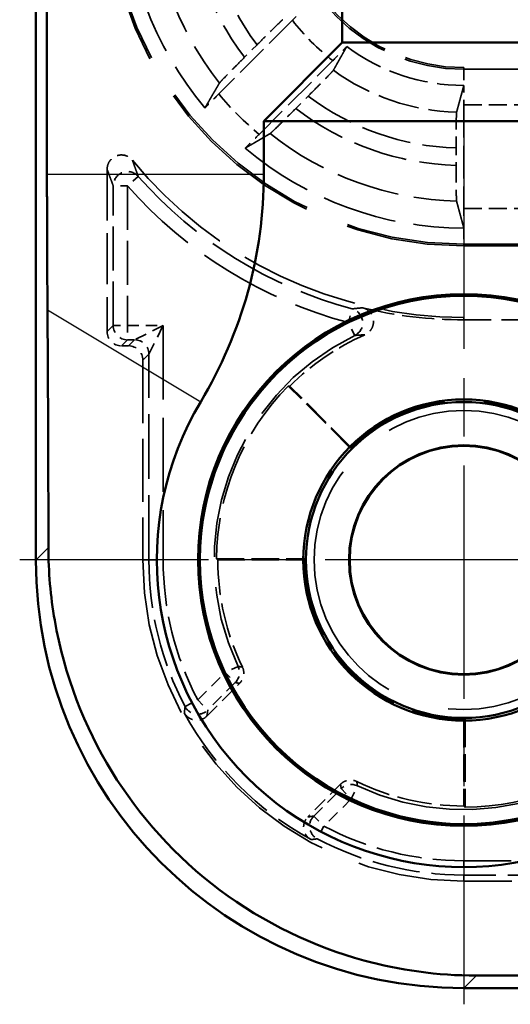
# Model space of a CAD drawing. Units: millimetres. Extents: x 1 to 840, y 1 to 593.
# Drawn here: x 267 to 274, y 266 to 280 of the extents above; entities that cross this region are included whole.
import ezdxf

# ---------------------------------------------------------------- set-up
doc = ezdxf.new("R2010")
doc.units = ezdxf.units.MM
for name, pattern in [('CHAIN', [0.3543, 0.2362, -0.0295, 0.0591, -0.0295]), ('DASH_DOT', [0.37, 0.24, -0.06, 0.01, -0.06]), ('DASHED', [0.2067, 0.1654, -0.0413])]:
    doc.linetypes.add(name, pattern=pattern)
for name, color, linetype, lineweight in [('Mittelpunktmarkierung (ISO)', 1, 'DASH_DOT', 25), ('Sichtbar (ISO)', 7, 'Continuous', 50), ('Sichtbar schmal (ISO)', 1, 'Continuous', 25), ('Verdeckt (ISO)', 5, 'DASHED', 35), ('Verdeckt schmal (ISO)', 5, 'DASHED', 35)]:
    doc.layers.add(name, color=color, linetype=linetype, lineweight=lineweight)

msp = doc.modelspace()

# ---------------------------------------------------------------- linework, layer by layer
at = {"layer": 'Mittelpunktmarkierung (ISO)', "linetype": 'CHAIN', "ltscale": 13.837056}
for p, q in [((273.5210975, 278.2255879), (273.5210975, 265.7732266)), ((279.7472781, 271.9994073), (267.2949169, 271.9994073))]:
    msp.add_line(p, q, dxfattribs=at)
at = {"layer": 'Sichtbar (ISO)'}
for p, q in [((267.5210975, 341.9999213), (267.5210975, 271.9988932)), ((267.6776652, 277.4073927), (267.6776652, 336.5914218)), ((271.8174582, 279.2494073), (271.8174582, 334.7494073)), ((271.8174582, 279.2494073), (270.7174582, 278.1494073)), ((271.8174582, 279.2494073), (343.2247367, 279.2494073)), ((344.3247367, 278.1494073), (270.7174582, 278.1494073)), ((270.7174582, 278.1494073), (270.7174582, 277.4073927)), ((273.5205834, 265.9994073), (341.5216115, 265.9994073))]:
    msp.add_line(p, q, dxfattribs=at)
for radius in [3.7261806, 3.7, 2.25, 2.2126223, 1.6087269, 1.6]:
    msp.add_circle((273.5210975, 271.9994073), radius, dxfattribs=at)
for centre, radius, start, end in [((264.5210975, 277.4073927), 6.1963608, 329.00272744, 0), ((273.5216116, 271.9999213), 4.3036392, 149.00272744, 300.99727256)]:
    msp.add_arc(centre, radius, start, end, dxfattribs=at)
msp.add_ellipse((273.5216116, 271.9999213), major_axis=(-4.2433677, -4.2433677), ratio=0.9998286772, start_param=5.4978728125, end_param=7.0684978018, dxfattribs=at)
for points, weights in [([(267.6846561, 275.5067398), (267.6776652, 276.5320799), (267.6776652, 277.4073927)], [1.37036674376, 1.48780613143, 1.48780613143]), ([(267.6975199, 272.1753156), (267.6969071, 273.7099305), (267.6846561, 275.5067398)], [1.21537804055, 1.21045142168, 1.1197031466]), ([(277.02843, 266.1629659), (275.2316207, 266.1752169), (273.6970058, 266.1758296)], [1.1197031466, 1.21045142168, 1.21537804055])]:
    msp.add_rational_spline(points, weights, degree=2, dxfattribs=at)
msp.add_open_spline([(273.6970058, 266.1758296), (273.1537463, 266.1760465), (272.6166845, 266.2520805), (271.425312, 266.5768393), (270.7169509, 266.9131985), (269.4865414, 267.8347934), (268.9644934, 268.4200297), (268.2052294, 269.6550281), (267.9174969, 270.3914372), (267.7269034, 271.4926582), (267.6976554, 271.8359228), (267.6975199, 272.1753156)], degree=3, knots=[0.28696503029, 0.28696503029, 0.28696503029, 0.28696503029, 0.44095716648, 0.44095716648, 0.65750488903, 0.65750488903, 0.87405261158, 0.87405261158, 1.09244512545, 1.09244512545, 1.18916465289, 1.18916465289, 1.18916465289, 1.18916465289], dxfattribs=at)
at = {"layer": 'Sichtbar schmal (ISO)'}
for p, q in [((267.6776652, 277.4073927), (270.7174582, 277.4073927)), ((267.6846561, 275.5067398), (269.8325672, 274.2162838)), ((267.6975199, 272.1753156), (267.5210975, 271.9988932)), ((273.5205834, 265.9994073), (273.6970058, 266.1758296))]:
    msp.add_line(p, q, dxfattribs=at)
at = {"layer": 'Verdeckt (ISO)', "ltscale": 2.783624}
for p, q in [((271.1190514, 279.5630466), (270.0856113, 278.5296065)), ((270.6512967, 277.9639211), (271.6847368, 278.9973612))]:
    msp.add_line(p, q, dxfattribs=at)
at = {"layer": 'Verdeckt (ISO)', "ltscale": 0.469012}
for p, q in [((270.6220784, 279.2181265), (270.4479234, 279.0439715)), ((271.1656617, 278.3262332), (271.3398167, 278.5003882))]:
    msp.add_line(p, q, dxfattribs=at)
at = {"layer": 'Verdeckt (ISO)', "ltscale": 21.770681}
for p, q in [((282.5210975, 278.8994073), (273.5210975, 278.8994073)), ((273.5210975, 276.3994073), (282.5210975, 276.3994073)), ((282.5210975, 275.3994073), (273.5210975, 275.3994073))]:
    msp.add_line(p, q, dxfattribs=at)
at = {"layer": 'Verdeckt (ISO)', "ltscale": 2.767113}
msp.add_line((273.5210975, 278.3758257), (273.5210975, 276.9229888), dxfattribs=at)
at = {"layer": 'Verdeckt (ISO)', "ltscale": 0.464883}
msp.add_line((273.4135798, 277.7730127), (273.4135798, 277.5288884), dxfattribs=at)
at = {"layer": 'Verdeckt (ISO)', "ltscale": 4.334505}
msp.add_line((268.5210975, 277.4751452), (268.5210975, 275.1993996), dxfattribs=at)
at = {"layer": 'Verdeckt (ISO)', "ltscale": 3.453317}
msp.add_line((275.3342037, 275.3644998), (273.5210975, 275.3644998), dxfattribs=at)
at = {"layer": 'Verdeckt (ISO)', "ltscale": 0.190399}
msp.add_line((268.7210899, 274.9994073), (268.8211051, 274.9994073), dxfattribs=at)
at = {"layer": 'Verdeckt (ISO)', "ltscale": 5.333065}
msp.add_line((269.0210975, 274.7994149), (269.0210975, 271.9994073), dxfattribs=at)
at = {"layer": 'Verdeckt (ISO)', "ltscale": 2.347573}
for p, q in [((271.9301555, 273.565666), (271.0585965, 274.4372249)), ((270.0560489, 272.016861), (271.2886194, 272.016861)), ((273.5385512, 269.7669292), (273.5385512, 268.5343587))]:
    msp.add_line(p, q, dxfattribs=at)
at = {"layer": 'Verdeckt (ISO)', "ltscale": 2.281039}
for p, q in [((271.9301072, 273.5903975), (271.0832487, 274.437256)), ((270.0734587, 271.9994073), (271.2710975, 271.9994073)), ((273.5210975, 269.7494073), (273.5210975, 268.5517685))]:
    msp.add_line(p, q, dxfattribs=at)
at = {"layer": 'Verdeckt (ISO)', "ltscale": 1.234555}
for p, q in [((269.9199367, 269.81246), (270.3782945, 270.2708179)), ((271.7925081, 268.8566043), (271.3341502, 268.3982464))]:
    msp.add_line(p, q, dxfattribs=at)
at = {"layer": 'Verdeckt (ISO)', "ltscale": 4.06276}
msp.add_line((273.5210975, 267.4994073), (275.6541722, 267.4994073), dxfattribs=at)
at = {"layer": 'Verdeckt (ISO)', "ltscale": 21.24942}
msp.add_circle((273.5210975, 271.9994073), 2.0971474, dxfattribs=at)
at = {"layer": 'Verdeckt (ISO)', "ltscale": 14.959352}
msp.add_arc((273.5210975, 281.3994073), 5, 180, 270, dxfattribs=at)
at = {"layer": 'Verdeckt (ISO)', "ltscale": 6.344761}
for start, end in [(180, 220.18142332), (229.81857668, 270)]:
    msp.add_arc((273.5210975, 281.3994073), 4.75, start, end, dxfattribs=at)
at = {"layer": 'Verdeckt (ISO)', "ltscale": 7.479626}
msp.add_arc((273.5210975, 281.3994073), 2.5, 180, 270, dxfattribs=at)
at = {"layer": 'Verdeckt (ISO)', "ltscale": 3.351075}
msp.add_arc((273.5210975, 281.3994073), 2.75, 233.34263619, 270, dxfattribs=at)
at = {"layer": 'Verdeckt (ISO)', "ltscale": 10.118906}
msp.add_arc((273.5210975, 281.3994073), 6, 219.26782873, 270, dxfattribs=at)
at = {"layer": 'Verdeckt (ISO)', "ltscale": 2.728634}
msp.add_arc((273.5210975, 281.3994073), 6.0349075, 256.39847917, 270, dxfattribs=at)
at = {"layer": 'Verdeckt (ISO)', "ltscale": 2.440928}
msp.add_arc((273.5210975, 271.9994073), 3.4476388, 113.70156346, 135, dxfattribs=at)
at = {"layer": 'Verdeckt (ISO)', "ltscale": 5.117}
for start, end in [(135.28860113, 179.71139887), (270.28860113, 314.71139887)]:
    msp.add_arc((273.5210975, 271.9994073), 3.4650925, start, end, dxfattribs=at)
at = {"layer": 'Verdeckt (ISO)', "ltscale": 13.425456}
msp.add_arc((273.5210975, 271.9994073), 2.2325463, 314.55206502, 135.44793498, dxfattribs=at)
at = {"layer": 'Verdeckt (ISO)', "ltscale": 13.463407}
msp.add_arc((273.5210975, 271.9994073), 4.5, 180, 270, dxfattribs=at)
at = {"layer": 'Verdeckt (ISO)', "ltscale": 2.956076}
for start, end in [(180, 205.79321115), (244.20678885, 270)]:
    msp.add_arc((273.5210975, 271.9994073), 3.4476388, start, end, dxfattribs=at)
at = {"layer": 'Verdeckt (ISO)', "ltscale": 6.745923}
msp.add_arc((273.5210975, 271.9994073), 2.2325463, 179.55206502, 270.44793498, dxfattribs=at)
at = {"layer": 'Verdeckt (ISO)', "ltscale": 4.850988}
msp.add_arc((273.5210975, 271.9994073), 4.4650925, 208.65911612, 241.34088388, dxfattribs=at)
at = {"layer": 'Verdeckt (ISO)', "ltscale": 0.551287}
msp.add_ellipse((273.5272064, 278.3758257), major_axis=(0, 0.5), ratio=0.0122179127, start_param=0.9918245991, end_param=1.5707963268, dxfattribs=at)
at = {"layer": 'Verdeckt (ISO)', "ltscale": 0.551286}
msp.add_ellipse((273.5272064, 276.9229888), major_axis=(0, 0.5), ratio=0.0122179127, start_param=1.5707963268, end_param=2.1497673541, dxfattribs=at)
at = {"layer": 'Verdeckt (ISO)', "ltscale": 0.598257}
for centre, major_axis in [((268.7211051, 275.1994149), (-0.1414321, -0.1414321)), ((268.8210899, 274.7993996), (0.1414321, 0.1414321))]:
    msp.add_ellipse(centre, major_axis=major_axis, ratio=0.9999238505, start_param=5.49782522, end_param=7.0685453944, dxfattribs=at)
at = {"layer": 'Verdeckt (ISO)', "ltscale": 0.555609}
for points, knots in [([(271.3149921, 279.7575793), (271.2958808, 279.738768), (271.2756546, 279.7187944), (271.2153518, 279.6590958), (271.1632249, 279.6072201), (271.1190514, 279.5630466)], [0.195601504929, 0.195601504929, 0.195601504929, 0.195601504929, 0.204393207015, 0.204393207015, 0.223134422796, 0.223134422796, 0.223134422796, 0.223134422796]), ([(271.6847368, 278.9973612), (271.7289103, 279.0415347), (271.780786, 279.0936616), (271.8404846, 279.1539644), (271.8604582, 279.1741905), (271.8792695, 279.1933019)], [0.074371354628, 0.074371354628, 0.074371354628, 0.074371354628, 0.093112570409, 0.093112570409, 0.101904272495, 0.101904272495, 0.101904272495, 0.101904272495])]:
    msp.add_open_spline(points, degree=3, knots=knots, dxfattribs=at)
at = {"layer": 'Verdeckt (ISO)', "ltscale": 1.459737}
for points, knots in [([(270.9828025, 279.5706), (270.9805872, 279.5693537), (270.9700313, 279.5598693), (270.937651, 279.5293386), (270.9078424, 279.5005933), (270.8448837, 279.439146), (270.8005126, 279.3954881), (270.7185079, 279.3143046), (270.6663104, 279.2623585), (270.6220784, 279.2181265)], [0.15103031559, 0.15103031559, 0.15103031559, 0.15103031559, 0.167263542419, 0.167263542419, 0.185807804722, 0.185807804722, 0.204480711492, 0.204480711492, 0.223246758213, 0.223246758213, 0.223246758213, 0.223246758213]), ([(271.3398167, 278.5003882), (271.3840487, 278.5446202), (271.4359948, 278.5968177), (271.5171783, 278.6788224), (271.5608362, 278.7231935), (271.6222836, 278.7861522), (271.6510288, 278.8159608), (271.6815595, 278.8483411), (271.6910439, 278.858897), (271.6922902, 278.8611123)], [0.074415354989, 0.074415354989, 0.074415354989, 0.074415354989, 0.093181401711, 0.093181401711, 0.11185430848, 0.11185430848, 0.130398570783, 0.130398570783, 0.146631797612, 0.146631797612, 0.146631797612, 0.146631797612])]:
    msp.add_open_spline(points, degree=3, knots=knots, dxfattribs=at)
at = {"layer": 'Verdeckt (ISO)', "ltscale": 20.34984}
msp.add_rational_spline([(271.8792695, 279.1933019), (271.7915632, 279.0375789), (271.6922902, 278.8611123)], [17.5041976626, 16.5924092903, 15.6662559928], degree=2, dxfattribs=at)
at = {"layer": 'Verdeckt (ISO)', "ltscale": 1.458786}
for points, knots in [([(270.4479234, 279.0439715), (270.4038076, 278.9998557), (270.3519982, 278.9477955), (270.2710049, 278.8659826), (270.2274434, 278.8217087), (270.1660486, 278.7588039), (270.1372892, 278.7289811), (270.1066251, 278.6964665), (270.0970274, 278.6857956), (270.0956555, 278.6834529)], [0.223104606102, 0.223104606102, 0.223104606102, 0.223104606102, 0.241821353006, 0.241821353006, 0.26045837936, 0.26045837936, 0.279006919071, 0.279006919071, 0.29527195941, 0.29527195941, 0.29527195941, 0.29527195941]), ([(270.8051431, 277.9739652), (270.8074859, 277.9753371), (270.8181568, 277.9849349), (270.8506713, 278.015599), (270.8804941, 278.0443584), (270.943399, 278.1057531), (270.9876729, 278.1493147), (271.0694857, 278.2303079), (271.1215459, 278.2821174), (271.1656617, 278.3262332)], [0.002207204892, 0.002207204892, 0.002207204892, 0.002207204892, 0.018472245231, 0.018472245231, 0.037020784942, 0.037020784942, 0.055657811296, 0.055657811296, 0.0743745582, 0.0743745582, 0.0743745582, 0.0743745582])]:
    msp.add_open_spline(points, degree=3, knots=knots, dxfattribs=at)
at = {"layer": 'Verdeckt (ISO)', "ltscale": 20.352398}
for points, weights in [([(269.8920725, 278.3346597), (269.9974716, 278.5157886), (270.0956555, 278.6834529)], [8.47983413965, 8.72353492308, 8.959780181]), ([(270.8051431, 277.9739652), (270.6374788, 277.8757814), (270.4563499, 277.7703823)], [8.959780181, 8.72353492308, 8.47983413965])]:
    msp.add_rational_spline(points, weights, degree=2, dxfattribs=at)
at = {"layer": 'Verdeckt (ISO)', "ltscale": 20.350882}
msp.add_rational_spline([(273.4194139, 278.2725658), (273.4740456, 278.472278), (273.5220931, 278.6494074)], [1085.17110326, 1140.46496109, 1193.97054164], degree=2, dxfattribs=at)
at = {"layer": 'Verdeckt (ISO)', "ltscale": 0.001796}
for points in [[(273.5220931, 278.6494074), (273.5217612, 278.6494073), (273.5214293, 278.6494073), (273.5210975, 278.6494073)], [(273.5220931, 276.6494074), (273.5217612, 276.6494073), (273.5214293, 276.6494073), (273.5210975, 276.6494073)]]:
    msp.add_open_spline(points, degree=3, dxfattribs=at)
at = {"layer": 'Verdeckt (ISO)', "ltscale": 0.553074}
for points, knots in [([(270.0856113, 278.5296065), (270.0417535, 278.4857487), (269.9902546, 278.4339996), (269.9308526, 278.3739949), (269.9108706, 278.3537592), (269.8920725, 278.3346597)], [0.22257654931, 0.22257654931, 0.22257654931, 0.22257654931, 0.241183819897, 0.241183819897, 0.249983164996, 0.249983164996, 0.249983164996, 0.249983164996]), ([(270.4563499, 277.7703823), (270.4754495, 277.7891804), (270.4956852, 277.8091624), (270.5556899, 277.8685644), (270.6074389, 277.9200633), (270.6512967, 277.9639211)], [0.046803000544, 0.046803000544, 0.046803000544, 0.046803000544, 0.055602345643, 0.055602345643, 0.07420961623, 0.07420961623, 0.07420961623, 0.07420961623])]:
    msp.add_open_spline(points, degree=3, knots=knots, dxfattribs=at)
at = {"layer": 'Verdeckt (ISO)', "ltscale": 1.452414}
msp.add_open_spline([(273.4194139, 278.2725658), (273.4187258, 278.2700502), (273.4179647, 278.2558532), (273.4166547, 278.2114676), (273.4159025, 278.1703377), (273.4148363, 278.0830693), (273.4143336, 278.0214861), (273.4137564, 277.9074218), (273.4135798, 277.8347545), (273.4135798, 277.7730127)], degree=3, knots=[0.150336779048, 0.150336779048, 0.150336779048, 0.150336779048, 0.166640085767, 0.166640085767, 0.185151093358, 0.185151093358, 0.203667048097, 0.203667048097, 0.222189601599, 0.222189601599, 0.222189601599, 0.222189601599], dxfattribs=at)
at = {"layer": 'Verdeckt (ISO)', "ltscale": 0.935614}
msp.add_open_spline([(268.5210975, 277.4751452), (268.5210975, 277.5012015), (268.5261866, 277.5270089), (268.5459697, 277.5752105), (268.5604713, 277.5971451), (268.5970623, 277.6342126), (268.6187988, 277.648993), (268.6667119, 277.6693871), (268.6924289, 277.6748068), (268.7444973, 277.6754842), (268.7703502, 277.670734), (268.8103736, 277.6549165), (268.8253206, 277.6466796), (268.8527716, 277.6266257), (268.8651639, 277.6148898), (268.8759231, 277.6017297)], degree=3, knots=[0, 0, 0, 0, 0.007816886128, 0.007816886128, 0.015631109622, 0.015631109622, 0.023442688831, 0.023442688831, 0.031253164781, 0.031253164781, 0.039064711304, 0.039064711304, 0.044163939386, 0.044163939386, 0.049263518148, 0.049263518148, 0.049263518148, 0.049263518148], dxfattribs=at)
at = {"layer": 'Verdeckt (ISO)', "ltscale": 1.452637}
msp.add_open_spline([(273.4135798, 277.5288884), (273.4135798, 277.4671515), (273.4137564, 277.39449), (273.4143335, 277.280412), (273.4148362, 277.2188081), (273.4159024, 277.1314912), (273.4166547, 277.0903239), (273.4179647, 277.0458752), (273.4187257, 277.031638), (273.4194139, 277.0290844)], degree=3, knots=[0.222184437411, 0.222184437411, 0.222184437411, 0.222184437411, 0.240705509748, 0.240705509748, 0.259225843293, 0.259225843293, 0.277742880402, 0.277742880402, 0.294047907307, 0.294047907307, 0.294047907307, 0.294047907307], dxfattribs=at)
at = {"layer": 'Verdeckt (ISO)', "ltscale": 20.351189}
msp.add_rational_spline([(273.5220931, 276.6494074), (273.4686163, 276.8465217), (273.4194139, 277.0290844)], [692.105151543, 713.69306238, 734.780113264], degree=2, dxfattribs=at)
at = {"layer": 'Verdeckt (ISO)', "ltscale": 0.948689}
msp.add_open_spline([(272.1018809, 275.5337502), (272.1272083, 275.5276222), (272.1510969, 275.5166059), (272.1932966, 275.4860401), (272.2112063, 275.4667859), (272.2386292, 275.4225028), (272.2478829, 275.3979), (272.2564362, 275.3465353), (272.2556556, 275.320266), (272.2440685, 275.2695005), (272.2333717, 275.2454908), (272.2079241, 275.2093721), (272.1955028, 275.1960293), (272.1674043, 275.1730589), (272.151857, 275.1635379), (272.1352406, 275.1562433)], degree=3, knots=[0, 0, 0, 0, 0.007817459406, 0.007817459406, 0.015632013434, 0.015632013434, 0.023443588187, 0.023443588187, 0.031253819037, 0.031253819037, 0.039065104819, 0.039065104819, 0.044508851073, 0.044508851073, 0.049952986997, 0.049952986997, 0.049952986997, 0.049952986997], dxfattribs=at)
at = {"layer": 'Verdeckt (ISO)', "ltscale": 3.809582}
for points in [[(271.0832487, 274.437256), (271.0709381, 274.437256), (271.0585965, 274.4372249)], [(270.0560489, 272.016861), (270.0647538, 272.0081121), (270.0734587, 271.9994073)], [(273.5210975, 268.5517685), (273.5298024, 268.5430636), (273.5385512, 268.5343587)]]:
    msp.add_open_spline(points, degree=2, dxfattribs=at)
at = {"layer": 'Verdeckt (ISO)', "ltscale": 3.809584}
for points in [[(271.9301555, 273.565666), (271.9301072, 273.5780076), (271.9301072, 273.5903975)], [(271.2886194, 272.016861), (271.2798585, 272.0081682), (271.2710975, 271.9994073)], [(273.5210975, 269.7494073), (273.5298585, 269.7581682), (273.5385512, 269.7669292)]]:
    msp.add_open_spline(points, degree=2, dxfattribs=at)
at = {"layer": 'Verdeckt (ISO)', "ltscale": 0.470561}
for points, knots in [([(270.4169458, 270.4992554), (270.4282776, 270.4758073), (270.4349212, 270.45037), (270.4380834, 270.3983816), (270.4345723, 270.3723277), (270.4212471, 270.3332555), (270.414695, 270.3194404), (270.3985807, 270.2935676), (270.3890711, 270.2815945), (270.3782945, 270.2708179)], [0, 0, 0, 0, 0.007812840038, 0.007812840038, 0.015625352168, 0.015625352168, 0.02019744003, 0.02019744003, 0.024769566206, 0.024769566206, 0.024769566206, 0.024769566206]), ([(271.7925081, 268.8566043), (271.8109231, 268.8750193), (271.8327589, 268.8896614), (271.8808131, 268.9097507), (271.9065719, 268.9150061), (271.947853, 268.9152766), (271.9630545, 268.9136341), (271.9927885, 268.9069284), (272.0072236, 268.901887), (272.0209456, 268.8952556)], [0, 0, 0, 0, 0.007812835137, 0.007812835137, 0.015625341747, 0.015625341747, 0.020197436541, 0.020197436541, 0.024769566142, 0.024769566142, 0.024769566142, 0.024769566142])]:
    msp.add_open_spline(points, degree=3, knots=knots, dxfattribs=at)
at = {"layer": 'Verdeckt (ISO)', "ltscale": 0.706902}
for points, knots in [([(269.9199367, 269.81246), (269.9015201, 269.7940434), (269.8796825, 269.7794), (269.8316257, 269.7593101), (269.8058666, 269.7540548), (269.7537852, 269.7537145), (269.7279612, 269.7586321), (269.6824906, 269.7769459), (269.6628133, 269.7891412), (269.6284656, 269.8196793), (269.614051, 269.837795), (269.6030296, 269.8579601)], [0, 0, 0, 0, 0.007813498024, 0.007813498024, 0.015626127411, 0.015626127411, 0.023438279928, 0.023438279928, 0.030332204482, 0.030332204482, 0.037226359299, 0.037226359299, 0.037226359299, 0.037226359299]), ([(271.3796503, 268.0813394), (271.3567962, 268.0938305), (271.3366003, 268.110666), (271.3038011, 268.1511292), (271.2915107, 268.1743691), (271.2765309, 268.2242507), (271.2739843, 268.2504151), (271.278765, 268.2992016), (271.2849314, 268.3215153), (271.3045722, 268.3630675), (271.3179005, 268.3819967), (271.3341502, 268.3982464)], [0, 0, 0, 0, 0.007813489555, 0.007813489555, 0.015626107821, 0.015626107821, 0.02343824822, 0.02343824822, 0.03033219642, 0.03033219642, 0.037226359233, 0.037226359233, 0.037226359233, 0.037226359233])]:
    msp.add_open_spline(points, degree=3, knots=knots, dxfattribs=at)
at = {"layer": 'Verdeckt schmal (ISO)', "ltscale": 5.151088}
for p, q in [((273.5210975, 278.8758066), (273.5210975, 278.8994073)), ((273.5210975, 276.3994073), (273.5210975, 276.4230079))]:
    msp.add_line(p, q, dxfattribs=at)
at = {"layer": 'Verdeckt schmal (ISO)', "ltscale": 21.770681}
for p, q in [((273.5210975, 278.8758066), (282.5210975, 278.8758066)), ((273.5210975, 276.4230079), (282.5210975, 276.4230079))]:
    msp.add_line(p, q, dxfattribs=at)
at = {"layer": 'Verdeckt schmal (ISO)', "ltscale": 0.936152}
for p, q in [((273.5210975, 278.8758066), (273.5210975, 278.6494073)), ((273.5210975, 276.6494073), (273.5210975, 276.4230079))]:
    msp.add_line(p, q, dxfattribs=at)
at = {"layer": 'Verdeckt schmal (ISO)', "ltscale": 1.523657}
for p, q in [((273.5210975, 278.3758257), (274.3210975, 278.3758257)), ((273.5210975, 276.9229888), (274.3210975, 276.9229888))]:
    msp.add_line(p, q, dxfattribs=at)
at = {"layer": 'Verdeckt schmal (ISO)', "ltscale": 0.594954}
for p, q in [((268.9566329, 277.3745542), (268.8066284, 277.2422832)), ((268.8066284, 277.2422832), (268.606636, 277.2422832)), ((271.9040909, 275.3254309), (271.9555406, 275.5186921)), ((268.606636, 275.2849382), (268.8066284, 275.2849382)), ((268.8066284, 275.2849382), (268.8066284, 275.0849458)), ((271.9915344, 275.1455682), (271.9040909, 275.3254309)), ((269.106636, 271.9994073), (269.3066284, 271.9994073)), ((270.3566755, 270.50799), (270.1757688, 270.4227272)), ((270.1757688, 270.4227272), (270.3171848, 270.2813113)), ((269.6139155, 269.9448029), (269.7909261, 270.0378845)), ((269.7909261, 270.0378845), (269.9323421, 269.8964686)), ((271.8030015, 268.7954946), (271.9444175, 268.6540786)), ((271.9444175, 268.6540786), (272.0296802, 268.8349853)), ((271.4181588, 268.4106519), (271.5595748, 268.2692359)), ((271.5595748, 268.2692359), (271.4664931, 268.0922253)), ((273.5210975, 267.7849382), (273.5210975, 267.5849458))]:
    msp.add_line(p, q, dxfattribs=at)
at = {"layer": 'Verdeckt schmal (ISO)', "ltscale": 3.728049}
for p, q in [((268.606636, 275.2849382), (268.606636, 277.2422832)), ((268.8066284, 277.2422832), (268.8066284, 275.2849382))]:
    msp.add_line(p, q, dxfattribs=at)
at = {"layer": 'Verdeckt schmal (ISO)', "ltscale": 7.618977}
msp.add_line((273.5210975, 275.3994073), (273.5210975, 275.3644998), dxfattribs=at)
at = {"layer": 'Verdeckt schmal (ISO)', "ltscale": 23.711882}
for p, q in [((268.5210975, 275.1993996), (268.606636, 275.2849382)), ((268.8066284, 275.0849458), (268.7210899, 274.9994073)), ((268.8211051, 274.9994073), (268.9066436, 275.0849458)), ((269.106636, 274.8849534), (269.0210975, 274.7994149))]:
    msp.add_line(p, q, dxfattribs=at)
at = {"layer": 'Verdeckt schmal (ISO)', "ltscale": 0.952248}
msp.add_line((268.8066284, 275.2849382), (269.3066284, 275.2849382), dxfattribs=at)
at = {"layer": 'Verdeckt schmal (ISO)', "ltscale": 1.000421}
for p, q in [((269.3066284, 275.2849382), (268.9066436, 275.0849458)), ((269.106636, 274.8849534), (269.3066284, 275.2849382))]:
    msp.add_line(p, q, dxfattribs=at)
at = {"layer": 'Verdeckt schmal (ISO)', "ltscale": 6.25784}
msp.add_line((269.3066284, 275.2849382), (269.3066284, 271.9994073), dxfattribs=at)
at = {"layer": 'Verdeckt schmal (ISO)', "ltscale": 0.190399}
msp.add_line((268.9066436, 275.0849458), (268.8066284, 275.0849458), dxfattribs=at)
at = {"layer": 'Verdeckt schmal (ISO)', "ltscale": 5.49599}
msp.add_line((269.106636, 271.9994073), (269.106636, 274.8849534), dxfattribs=at)
at = {"layer": 'Verdeckt schmal (ISO)', "ltscale": 23.710979}
for p, q in [((269.0210975, 271.9994073), (269.106636, 271.9994073)), ((273.5210975, 267.4994073), (273.5210975, 267.5849458))]:
    msp.add_line(p, q, dxfattribs=at)
at = {"layer": 'Verdeckt schmal (ISO)', "ltscale": 1.036531}
for p, q in [((269.7909261, 270.0378845), (270.1757688, 270.4227272)), ((270.3171848, 270.2813113), (269.9323421, 269.8964686)), ((271.4181588, 268.4106519), (271.8030015, 268.7954946)), ((271.9444175, 268.6540786), (271.5595748, 268.2692359))]:
    msp.add_line(p, q, dxfattribs=at)
at = {"layer": 'Verdeckt schmal (ISO)', "ltscale": 4.024389}
for p, q in [((273.5210975, 267.7849382), (275.6340265, 267.7849382)), ((275.6340265, 267.5849458), (273.5210975, 267.5849458))]:
    msp.add_line(p, q, dxfattribs=at)
at = {"layer": 'Verdeckt schmal (ISO)', "ltscale": 14.888741}
msp.add_arc((273.5210975, 281.3994073), 4.9763994, 180, 270, dxfattribs=at)
at = {"layer": 'Verdeckt schmal (ISO)', "ltscale": 5.572847}
msp.add_arc((273.5210975, 281.3994073), 4.3715056, 180.06138533, 218.41009162, dxfattribs=at)
at = {"layer": 'Verdeckt schmal (ISO)', "ltscale": 4.802728}
msp.add_arc((273.5210975, 281.3994073), 3.8720119, 180.15563369, 217.46837763, dxfattribs=at)
at = {"layer": 'Verdeckt schmal (ISO)', "ltscale": 4.437291}
msp.add_arc((273.5210975, 281.3994073), 3.6279881, 180.16610218, 216.95854479, dxfattribs=at)
at = {"layer": 'Verdeckt schmal (ISO)', "ltscale": 7.550237}
msp.add_arc((273.5210975, 281.3994073), 2.5236006, 180, 270, dxfattribs=at)
at = {"layer": 'Verdeckt schmal (ISO)', "ltscale": 1.528137}
msp.add_arc((273.5210975, 281.3994073), 3.0235816, 217.39785855, 232.60214145, dxfattribs=at)
at = {"layer": 'Verdeckt schmal (ISO)', "ltscale": 3.526547}
msp.add_arc((273.5210975, 281.3994073), 3.1284944, 234.22775847, 268.1374225, dxfattribs=at)
at = {"layer": 'Verdeckt schmal (ISO)', "ltscale": 1.525692}
msp.add_arc((273.5210975, 281.3994073), 4.4764184, 219.87337441, 230.12662559, dxfattribs=at)
at = {"layer": 'Verdeckt schmal (ISO)', "ltscale": 4.252505}
msp.add_arc((273.5210975, 281.3994073), 3.6279881, 233.04145521, 268.30175611, dxfattribs=at)
at = {"layer": 'Verdeckt schmal (ISO)', "ltscale": 4.617946}
msp.add_arc((273.5210975, 281.3994073), 3.8720119, 232.53162237, 268.40881212, dxfattribs=at)
at = {"layer": 'Verdeckt schmal (ISO)', "ltscale": 5.388074}
msp.add_arc((273.5210975, 281.3994073), 4.3715056, 231.58990838, 268.6671497, dxfattribs=at)
at = {"layer": 'Verdeckt schmal (ISO)', "ltscale": 6.814949}
msp.add_arc((273.5210975, 281.3994073), 6.0855385, 221.40519962, 255.09254376, dxfattribs=at)
at = {"layer": 'Verdeckt schmal (ISO)', "ltscale": 7.038915}
msp.add_arc((273.5210975, 281.3994073), 6.2855309, 221.40519962, 255.09254376, dxfattribs=at)
at = {"layer": 'Verdeckt schmal (ISO)', "ltscale": 10.979537}
msp.add_arc((273.5210975, 271.9994073), 3.6982622, 115.92754227, 205.23487483, dxfattribs=at)
at = {"layer": 'Verdeckt schmal (ISO)', "ltscale": 10.385787}
msp.add_arc((273.5210975, 271.9994073), 3.4982699, 115.92754227, 205.23487483, dxfattribs=at)
at = {"layer": 'Verdeckt schmal (ISO)', "ltscale": 26.949495}
msp.add_arc((273.5210975, 271.9994073), 3.6982622, 244.76512517, 57.36721009, dxfattribs=at)
at = {"layer": 'Verdeckt schmal (ISO)', "ltscale": 25.492136}
msp.add_arc((273.5210975, 271.9994073), 3.4982699, 244.76512517, 57.36721009, dxfattribs=at)
at = {"layer": 'Verdeckt schmal (ISO)', "ltscale": 4.070446}
for start, end in [(180, 207.73778355), (242.26221645, 270)]:
    msp.add_arc((273.5210975, 271.9994073), 4.4144615, start, end, dxfattribs=at)
at = {"layer": 'Verdeckt schmal (ISO)', "ltscale": 3.886034}
for start, end in [(180, 207.73778355), (242.26221645, 270)]:
    msp.add_arc((273.5210975, 271.9994073), 4.2144691, start, end, dxfattribs=at)
at = {"layer": 'Verdeckt schmal (ISO)', "ltscale": 0.921291}
msp.add_ellipse((268.8066284, 277.2422832), major_axis=(-0.1870856, -0.0707035), ratio=0.9996954441, start_param=3.5030219244, end_param=5.9217560363, dxfattribs=at)
at = {"layer": 'Verdeckt schmal (ISO)', "ltscale": 0.925081}
msp.add_ellipse((271.9040909, 275.3254309), major_axis=(-0.019204, 0.1990759), ratio=0.9996872589, start_param=3.4980475168, end_param=5.926730444, dxfattribs=at)
at = {"layer": 'Verdeckt schmal (ISO)', "ltscale": 0.598249}
for centre, major_axis in [((268.8066284, 275.2849382), (-0.1414214, 0.1414214)), ((268.9066436, 274.8849534), (0.1414214, -0.1414214))]:
    msp.add_ellipse(centre, major_axis=major_axis, ratio=0.9999238505, start_param=0.7854362396, end_param=2.356156414, dxfattribs=at)
at = {"layer": 'Verdeckt schmal (ISO)', "ltscale": 0.466846}
for centre, major_axis in [((270.1757688, 270.4227272), (-0.0343259, -0.1970323)), ((271.9444175, 268.6540786), (0.1970323, 0.0343259))]:
    msp.add_ellipse(centre, major_axis=major_axis, ratio=0.9999430924, start_param=0.957908197, end_param=2.1836844566, dxfattribs=at)
at = {"layer": 'Verdeckt schmal (ISO)', "ltscale": 0.713009}
for centre, major_axis in [((269.7909261, 270.0378845), (-0.197735, 0.0300144)), ((271.5595748, 268.2692359), (-0.0300144, 0.197735))]:
    msp.add_ellipse(centre, major_axis=major_axis, ratio=0.9998917237, start_param=0.63480861, end_param=2.5067840436, dxfattribs=at)
at = {"layer": 'Verdeckt schmal (ISO)', "ltscale": 23.71767}
msp.add_open_spline([(268.606636, 277.2422832), (268.600235, 277.2592206), (268.5938341, 277.2762613), (268.5798685, 277.3136752), (268.5723039, 277.3340909), (268.5647393, 277.3546635), (268.5571747, 277.375236), (268.5496101, 277.3959653), (268.5350629, 277.4361456), (268.5280801, 277.4555723), (268.5210975, 277.4751452)], degree=3, knots=[-1.00049524046, -1.00049524046, -1.00049524046, -1.00049524046, -0.78038488018, -0.78038488018, -0.52025658679, -0.52025658679, -0.52025658679, -0.26012829339, -0.26012829339, -0.02000675185, -0.02000675185, -0.02000675185, -0.02000675185], dxfattribs=at)
at = {"layer": 'Verdeckt schmal (ISO)', "ltscale": 23.717249}
msp.add_open_spline([(268.8759231, 277.6017297), (268.8825062, 277.5826455), (268.8890906, 277.5637013), (268.9028109, 277.5245133), (268.9099471, 277.5042928), (268.9170848, 277.4842223), (268.9242225, 277.4641518), (268.9313618, 277.4442312), (268.9445449, 277.4077193), (268.9505884, 277.3910873), (268.9566329, 277.3745542)], degree=3, knots=[0.02000675185, 0.02000675185, 0.02000675185, 0.02000675185, 0.26012829339, 0.26012829339, 0.52025658679, 0.52025658679, 0.52025658679, 0.78038488018, 0.78038488018, 1.00049524046, 1.00049524046, 1.00049524046, 1.00049524046], dxfattribs=at)
at = {"layer": 'Verdeckt schmal (ISO)', "ltscale": 11.054019}
msp.add_open_spline([(271.9555406, 275.5186921), (271.9732622, 275.5205932), (271.9912468, 275.5224948), (272.031162, 275.5266485), (272.0532095, 275.5289009), (272.075725, 275.5311539), (272.0843732, 275.5320192), (272.0930905, 275.5328847), (272.1018809, 275.5337502)], degree=3, knots=[-1.00115913101, -1.00115913101, -1.00115913101, -1.00115913101, -0.78121152222, -0.78121152222, -0.52080768148, -0.52080768148, -0.52080768148, -0.42078696055, -0.42078696055, -0.42078696055, -0.42078696055], dxfattribs=at)
at = {"layer": 'Verdeckt schmal (ISO)', "ltscale": 11.053875}
msp.add_open_spline([(272.1352406, 275.1562433), (272.1266141, 275.1556327), (272.1180584, 275.1550216), (272.1095695, 275.1544101), (272.0874687, 275.1528179), (272.0658205, 275.1512227), (272.026617, 275.1482745), (272.0089486, 275.1469224), (271.9915344, 275.1455682)], degree=3, knots=[0.4207869605, 0.4207869605, 0.4207869605, 0.4207869605, 0.52080768148, 0.52080768148, 0.52080768148, 0.78121152222, 0.78121152222, 1.00115913101, 1.00115913101, 1.00115913101, 1.00115913101], dxfattribs=at)
at = {"layer": 'Verdeckt schmal (ISO)', "ltscale": 11.051073}
for points, knots in [([(270.3566755, 270.50799), (270.3618676, 270.5072234), (270.3670623, 270.5064601), (270.3774565, 270.5049401), (270.3826562, 270.5041833), (270.3878583, 270.5034299), (270.3930604, 270.5026764), (270.398265, 270.5019263), (270.4079615, 270.5005357), (270.4124527, 270.4998943), (270.4169458, 270.4992554)], [-0.60091763008, -0.60091763008, -0.60091763008, -0.60091763008, -0.45068822256, -0.45068822256, -0.30045881504, -0.30045881504, -0.30045881504, -0.15022940752, -0.15022940752, -0.02070996784, -0.02070996784, -0.02070996784, -0.02070996784]), ([(272.0209456, 268.8952556), (272.0215839, 268.8907666), (272.0222247, 268.8862796), (272.0236149, 268.8765859), (272.0243653, 268.8713799), (272.0251189, 268.8661764), (272.0258725, 268.8609728), (272.0266295, 268.8557718), (272.0281499, 268.8453748), (272.0289134, 268.8401788), (272.0296802, 268.8349853)], [-0.58020766224, -0.58020766224, -0.58020766224, -0.58020766224, -0.45080794271, -0.45080794271, -0.30053862847, -0.30053862847, -0.30053862847, -0.15026931424, -0.15026931424, 0, 0, 0, 0])]:
    msp.add_open_spline(points, degree=3, knots=knots, dxfattribs=at)
at = {"layer": 'Verdeckt schmal (ISO)', "ltscale": 11.051096}
for points, knots in [([(270.3782945, 270.2708179), (270.3737376, 270.2715889), (270.3691829, 270.2723621), (270.3593498, 270.274037), (270.3540723, 270.2749393), (270.3487976, 270.2758446), (270.343523, 270.2767499), (270.3382513, 270.2776581), (270.3277137, 270.2794804), (270.3224478, 270.2803944), (270.3171848, 270.2813113)], [0.02070996784, 0.02070996784, 0.02070996784, 0.02070996784, 0.15022940752, 0.15022940752, 0.30045881504, 0.30045881504, 0.30045881504, 0.45068822256, 0.45068822256, 0.60091763008, 0.60091763008, 0.60091763008, 0.60091763008]), ([(271.8030015, 268.7954946), (271.8020844, 268.800759), (271.8011701, 268.8060263), (271.7993474, 268.8165667), (271.7984389, 268.8218398), (271.7975334, 268.8271158), (271.7966279, 268.8323918), (271.7957253, 268.8376708), (271.7940509, 268.8475011), (271.7932784, 268.8520516), (271.7925081, 268.8566043)], [0, 0, 0, 0, 0.15026931424, 0.15026931424, 0.30053862847, 0.30053862847, 0.30053862847, 0.45080794271, 0.45080794271, 0.58020766224, 0.58020766224, 0.58020766224, 0.58020766224])]:
    msp.add_open_spline(points, degree=3, knots=knots, dxfattribs=at)
at = {"layer": 'Verdeckt schmal (ISO)', "ltscale": 11.051722}
for points, knots in [([(269.6030296, 269.8579601), (269.603632, 269.8629235), (269.6042382, 269.8678914), (269.6048484, 269.8728636), (269.6064349, 269.8857915), (269.6080481, 269.8987495), (269.6110778, 269.9227376), (269.6124867, 269.933759), (269.6139155, 269.9448029)], [-0.6200664615, -0.6200664615, -0.6200664615, -0.6200664615, -0.52005531635, -0.52005531635, -0.52005531635, -0.26002765818, -0.26002765818, -0.0398297852, -0.0398297852, -0.0398297852, -0.0398297852]), ([(271.4664931, 268.0922253), (271.4554565, 268.0907974), (271.4444423, 268.0893894), (271.4204589, 268.0863602), (271.4074985, 268.0847467), (271.3945682, 268.0831599), (271.3895911, 268.0825492), (271.3846185, 268.0819423), (271.3796503, 268.0813394)], [-1.00028084751, -1.00028084751, -1.00028084751, -1.00028084751, -0.7802271875, -0.7802271875, -0.52015145833, -0.52015145833, -0.52015145833, -0.4200441712, -0.4200441712, -0.4200441712, -0.4200441712])]:
    msp.add_open_spline(points, degree=3, knots=knots, dxfattribs=at)
at = {"layer": 'Verdeckt schmal (ISO)', "ltscale": 11.051648}
for points, knots in [([(269.9323421, 269.8964686), (269.9307212, 269.8857899), (269.9291202, 269.8751312), (269.9256713, 269.8519285), (269.923831, 269.8393922), (269.9220175, 269.8268825), (269.9213199, 269.8220711), (269.9206263, 269.8172636), (269.9199367, 269.81246)], [0.0398297852, 0.0398297852, 0.0398297852, 0.0398297852, 0.26002765818, 0.26002765818, 0.52005531635, 0.52005531635, 0.52005531635, 0.6200664615, 0.6200664615, 0.6200664615, 0.6200664615]), ([(271.3341502, 268.3982464), (271.3389584, 268.3989368), (271.3437705, 268.399631), (271.3485866, 268.4003292), (271.3610986, 268.4021432), (271.3736373, 268.4039838), (271.3968354, 268.4074321), (271.4074872, 268.409032), (271.4181588, 268.4106519)], [0.4200441712, 0.4200441712, 0.4200441712, 0.4200441712, 0.52015145833, 0.52015145833, 0.52015145833, 0.7802271875, 0.7802271875, 1.00028084751, 1.00028084751, 1.00028084751, 1.00028084751])]:
    msp.add_open_spline(points, degree=3, knots=knots, dxfattribs=at)

doc.saveas('drawing.dxf')
